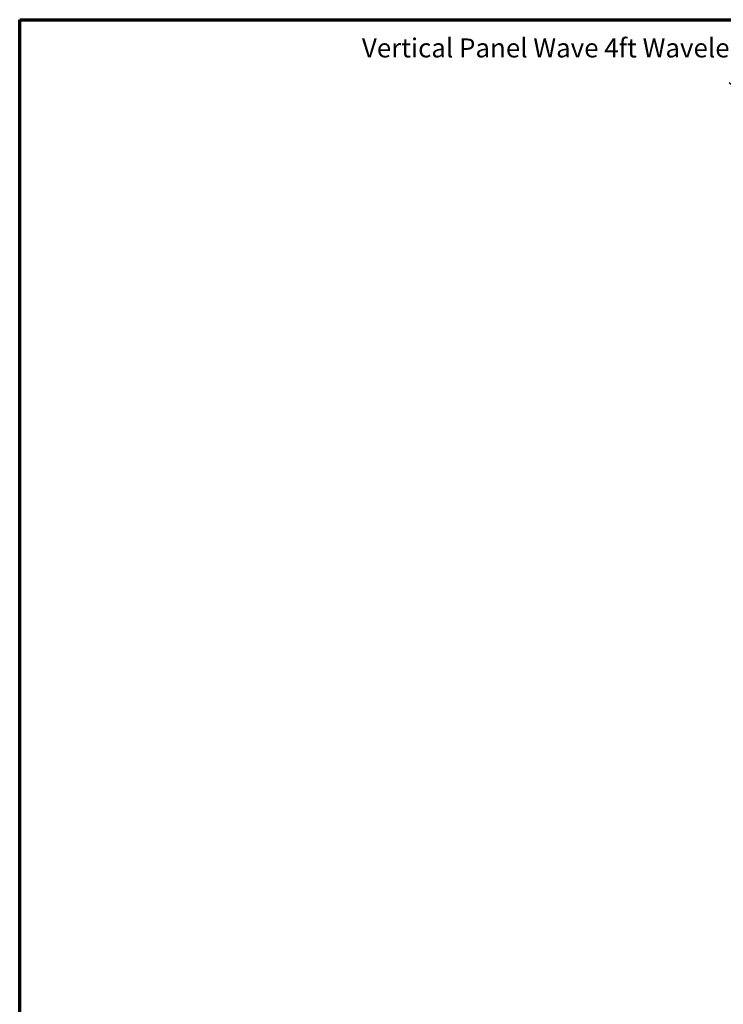
# Model space of a CAD drawing. Units: inches. Extents: x 28 to 797, y 28 to 609.
# Drawn here: x 28 to 250, y 298 to 609 of the extents above; entities that cross this region are included whole.
import ezdxf

# ---------------------------------------------------------------- set-up
doc = ezdxf.new("R2010")
doc.units = ezdxf.units.IN
doc.header["$LTSCALE"] = 75
doc.header["$MEASUREMENT"] = 0
doc.layers.add('Border (ANSI)', color=7, linetype='Continuous', lineweight=70)
doc.layers.add('Name Tag', color=7, linetype='Continuous', lineweight=25)
doc.styles.add('Label Text (ANSI)', font='tahoma.ttf')

# ---------------------------------------------------------------- blocks, each defined once
blk = doc.blocks.new('Borders Techline')
at = {"layer": 'Border (ANSI)'}
for p, q in [((0.375, 8.125), (10.625, 8.125)), ((0.375, 0.375), (0.375, 8.125))]:
    blk.add_line(p, q, dxfattribs=at)
blk = doc.blocks.new('Balloon1')
at = {"layer": 'Name Tag'}
for p, q in [((3.8713, 7.4189), (3.3649, 7.8596)), ((3.8842, 7.4337), (3.8583, 7.4041)), ((3.9455, 7.3543), (3.8842, 7.4337)), ((3.8583, 7.4041), (3.9455, 7.3543)), ((3.8713, 7.4189), (3.9455, 7.3543))]:
    blk.add_line(p, q, dxfattribs=at)
at = {"layer": 'Name Tag', "flags": 128}
blk.add_lwpolyline([(3.8583, 7.4041), (3.9455, 7.3543)], dxfattribs=at)
at = {"layer": 'Name Tag'}
blk.add_solid([(3.8583, 7.4041), (3.9455, 7.3543), (3.8842, 7.4337), (3.8583, 7.4041)], dxfattribs=at)
at = {"layer": 'Name Tag', "insert": (3.2346, 7.9957), "char_height": 0.08, "attachment_point": 5, "style": 'Label Text (ANSI)'}
blk.add_mtext('Vertical Panel Wave 4ft Wavelength 46in Long 22in Deep', dxfattribs=at)

msp = doc.modelspace()

# ---------------------------------------------------------------- block references
at = {"xscale": 75, "yscale": 75, "zscale": 75}
msp.add_blockref('Borders Techline', (0, 0), dxfattribs=at)
at = {"layer": 'Name Tag', "xscale": 75, "yscale": 75, "zscale": 75}
msp.add_blockref('Balloon1', (0, 0), dxfattribs=at)

doc.saveas('drawing.dxf')
